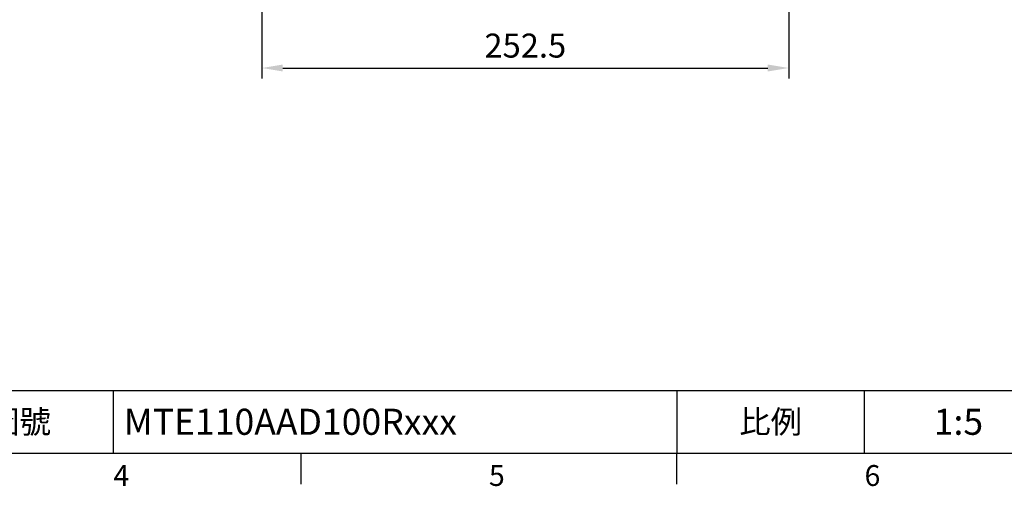
# Model space of a CAD drawing. Units: millimetres. Extents: x -35 to 1400, y -20 to 980.
# Drawn here: x 553 to 1024, y -16 to 208 of the extents above; entities that cross this region are included whole.
import ezdxf
from ezdxf.enums import TextEntityAlignment as Align

# ---------------------------------------------------------------- set-up
doc = ezdxf.new("R2010")
doc.units = ezdxf.units.MM
doc.header["$LTSCALE"] = 2
doc.layers.add('DIM', color=3, linetype='Continuous')
doc.styles.add('ATTDEF', font='txt')
doc.styles.get("Standard").update_dxf_attribs({"font": 'simplex.shx'})
doc.dimstyles.new('L$0', dxfattribs={"dimscale": 5, "dimtxt": 2.3, "dimasz": 2, "dimexe": 1, "dimexo": 1, "dimgap": 1, "dimtad": 1, "dimdec": 5, "dimdsep": 46, "dimtxsty": 'Standard', "dimcen": 0, "dimclrd": 256, "dimclre": 256, "dimclrt": 256, "dimadec": 0, "dimazin": 0, "dimtfac": 0.6, "dimtdec": 5, "dimtmove": 0, "dimatfit": 3, "dimfxl": 0, "dimtolj": 1, "dimarcsym": 0})

# ---------------------------------------------------------------- blocks, each defined once
blk = doc.blocks.new('GJA420')
at = {"color": 0}
for p, q in [((101.5, 6), (275, 6)), ((119.5, 0), (119.5, 6)), ((173.5, 6), (173.5, 0)), ((173.5, 6), (173.5, 0)), ((191.5, 0), (191.5, 6)), ((0, 0), (275, 0)), ((137.5, -3), (137.5, 0)), ((173.5, -3), (173.5, 0))]:
    blk.add_line(p, q, dxfattribs=at)
at = {"layer": 'DIM'}
blk.add_line((199.5, 0), (199.5, 0), dxfattribs=at)
at = {"color": 0}
for s, p in [('4', (119.5, -3.155)), ('5', (155.5, -3.155)), ('6', (191.5, -3.155))]:
    blk.add_text(s, height=2, dxfattribs=at).set_placement(p)
at = {"color": 0, "char_height": 2.2, "width": 7, "attachment_point": 5}
for s, insert in [('\\f標楷體|b0|i0|c136|p65;圖號', (110.5, 3)), ('{\\fDFKai-SB|b0|i0|c136|p65;比例}', (182.5, 3))]:
    blk.add_mtext(s, dxfattribs=dict(at, insert=insert))
at = {"color": 4, "style": 'ATTDEF'}
blk.add_attdef('料號', text='', height=2.5, dxfattribs=at).set_placement((120.5, 3), align=Align.MIDDLE_LEFT)
for tag, p in [('比例', (200.5, 3)), ('版本', (236.5, 3))]:
    blk.add_attdef(tag, text='', height=2.5, dxfattribs=at).set_placement(p, align=Align.MIDDLE_CENTER)
blk = doc.blocks.new('*D40')
at = {"layer": 'Defpoints', "color": 0}
for p in [(668.65, 285.85), (921.15, 285.85), (921.15, 184.68)]:
    blk.add_point(p, dxfattribs=at)
at = {"layer": 'DIM', "lineweight": -2}
for p, q in [((668.65, 280.85), (668.65, 179.68)), ((921.15, 280.85), (921.15, 179.68)), ((678.65, 184.68), (911.15, 184.68))]:
    blk.add_line(p, q, dxfattribs=at)
at = {"layer": 'DIM'}
for points in [[(678.65, 186.35), (678.65, 183.02), (668.65, 184.68)], [(911.15, 186.35), (911.15, 183.02), (921.15, 184.68)]]:
    blk.add_solid(points, dxfattribs=at)
at = {"layer": 'DIM', "insert": (794.9, 195.43), "char_height": 11.5, "attachment_point": 5}
blk.add_mtext('\\A1;252.5', dxfattribs=at)

msp = doc.modelspace()

# ---------------------------------------------------------------- block references
at = {"layer": 'DIM'}
ref = msp.add_blockref('GJA420', (0, 0), dxfattribs=dict(at, xscale=5, yscale=5, zscale=5))
ref.add_attrib('比例', '1:5', dxfattribs={"layer": '0', "color": 4, "height": 12.5, "style": 'ATTDEF'}).set_placement((1002.5, 15), align=Align.MIDDLE_CENTER)
ref.add_attrib('料號', 'MTE110AAD100Rxxx', dxfattribs={"layer": '0', "color": 4, "height": 12.5, "style": 'ATTDEF'}).set_placement((602.5, 15), align=Align.MIDDLE_LEFT)

# ---------------------------------------------------------------- dimensions: what is measured, and where the dimension line sits
dim = msp.add_linear_dim(base=(921.149469, 184.682613), p1=(668.649469, 285.849001), p2=(921.149469, 285.849001), dimstyle='L$0', dxfattribs=at)
dim.commit()
dim.dimension.update_dxf_attribs({"geometry": '*D40', "text_midpoint": (794.899469, 195.432613)})

doc.saveas('drawing.dxf')
